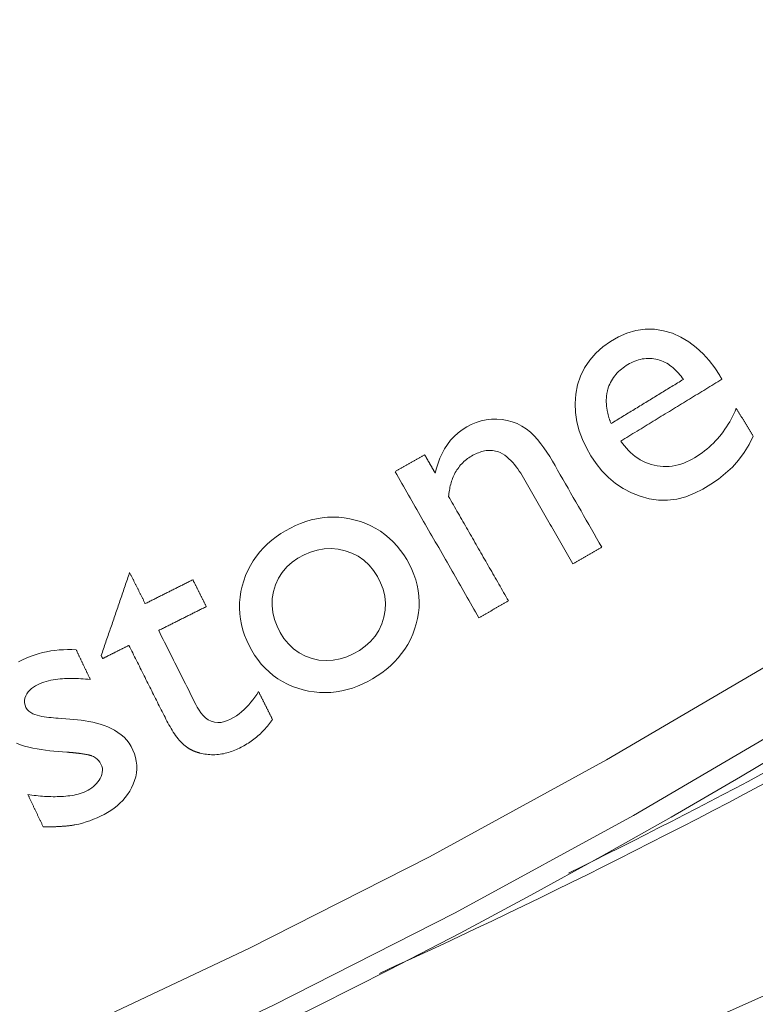
# Model space of a CAD drawing. Units: millimetres. Extents: x 80 to 778, y 63 to 1120.
# Drawn here: x 462 to 474, y 109 to 125 of the extents above; entities that cross this region are included whole.
import ezdxf

# ---------------------------------------------------------------- set-up
doc = ezdxf.new("R2010")
doc.units = ezdxf.units.MM
doc.header["$LTSCALE"] = 12
doc.layers.add('1', color=7, linetype='Continuous')

msp = doc.modelspace()

# ---------------------------------------------------------------- linework, layer by layer
at = {"layer": '1', "color": 7, "linetype": 'Continuous', "lineweight": 13}
for points in [[(435.19961, 99.86465), (438.38578, 100.41763), (441.55588, 101.06554), (444.70987, 101.80867), (447.84765, 102.64757), (450.96909, 103.58305), (454.074, 104.61618), (457.14644, 105.74232), (460.17096, 106.95515), (463.14809, 108.25371), (466.07824, 109.63727), (468.96167, 111.10532), (471.79853, 112.65763), (474.58884, 114.29416), (477.33248, 116.01509), (480.02922, 117.82085), (482.67871, 119.71209), (485.28045, 121.68971), (487.82934, 123.75111), (490.31275, 125.88651), (492.73007, 128.09516), (495.08126, 130.37711)], [(495.72975, 129.63071), (493.35659, 127.33021), (490.91677, 125.10362), (488.41033, 122.9509), (485.83797, 120.87287), (483.21255, 118.87948), (480.53901, 116.97317), (477.81782, 115.15302), (475.04936, 113.41841), (472.23385, 111.7689), (469.37139, 110.20431), (466.46197, 108.72468), (463.50544, 107.33027), (460.50153, 106.0216), (457.44983, 104.79938), (454.3498, 103.6646), (451.21745, 102.62375), (448.06843, 101.68138), (444.90294, 100.83637), (441.72111, 100.08793), (438.52303, 99.43551), (435.30875, 98.87881)]]:
    msp.add_lwpolyline(points, dxfattribs=at)
at = {"layer": '1', "color": 7, "linetype": 'Continuous', "lineweight": 18}
for points in [[(473.61496, 118.81685), (473.5336, 118.94104), (473.4445, 119.05856), (473.34661, 119.16851), (473.23858, 119.2697), (473.11958, 119.36006), (472.99196, 119.43569), (472.85559, 119.4954), (472.71255, 119.5375), (472.56643, 119.55978), (472.41715, 119.56064), (472.26977, 119.53949), (472.12695, 119.4979), (471.98983, 119.43822), (471.86119, 119.36445), (471.74029, 119.27817), (471.6288, 119.17842), (471.53114, 119.06664), (471.44864, 118.94247), (471.38352, 118.80816), (471.33673, 118.6673), (471.30712, 118.52067), (471.29487, 118.37244), (471.30009, 118.22371), (471.32242, 118.07581), (471.36028, 117.93212), (471.41219, 117.79241), (471.47626, 117.65758), (471.54999, 117.52906), (471.63298, 117.40667), (471.72645, 117.2912), (471.83118, 117.18425), (471.94538, 117.08938), (472.0691, 117.00736), (472.20176, 116.93809), (472.33995, 116.88355), (472.48288, 116.84486), (472.63067, 116.8226), (472.77959, 116.8185), (472.92712, 116.83708), (473.07182, 116.87596), (473.20998, 116.93061), (473.3426, 116.99801), (473.47049, 117.07561), (473.59302, 117.1601), (473.70918, 117.25191), (473.81779, 117.35237), (473.91726, 117.46334), (474.00627, 117.58504), (474.08398, 117.71381), (474.15166, 117.84844)], [(471.81957, 118.5924), (471.82849, 118.62241), (471.83882, 118.65175), (471.85057, 118.68043), (471.86377, 118.70845), (471.8784, 118.7358), (471.8945, 118.76247), (471.91203, 118.78844), (471.93082, 118.81345), (471.95071, 118.83738), (471.97166, 118.86029), (471.99364, 118.88222), (472.0166, 118.9032), (472.04051, 118.92328), (472.06528, 118.94243), (472.09066, 118.96056), (472.11657, 118.97769), (472.14298, 118.9939), (472.16989, 119.00916), (472.19733, 119.02345), (472.22533, 119.03669), (472.25393, 119.04881), (472.28318, 119.05971), (472.31306, 119.06931), (472.34327, 119.0774), (472.3737, 119.0839), (472.40437, 119.08879), (472.43528, 119.092), (472.46645, 119.09349), (472.49785, 119.09321), (472.52912, 119.09115), (472.56002, 119.08737), (472.59058, 119.08192), (472.62082, 119.07481), (472.65071, 119.06602), (472.68025, 119.05551), (472.70921, 119.04337), (472.73731, 119.02977), (472.76462, 119.01479), (472.79115, 118.99849), (472.81695, 118.98092), (472.84204, 118.96214), (472.86634, 118.9423), (472.88971, 118.92161), (472.91223, 118.90013), (472.93396, 118.87792), (472.95494, 118.85501), (472.97521, 118.83145), (472.99481, 118.80727), (473.01378, 118.78251), (473.03217, 118.7572)], [(473.03217, 118.7572), (473.00897, 118.74302), (472.98578, 118.72884), (472.96258, 118.71465), (472.93939, 118.70047), (472.9162, 118.68629), (472.893, 118.67211), (472.86981, 118.65792), (472.84662, 118.64374), (472.82342, 118.62956), (472.80023, 118.61537), (472.77703, 118.60119), (472.75384, 118.58701), (472.73065, 118.57283), (472.70745, 118.55864), (472.68426, 118.54446), (472.66107, 118.53028), (472.63787, 118.51609), (472.61468, 118.50191), (472.59148, 118.48773), (472.56829, 118.47355), (472.5451, 118.45936), (472.5219, 118.44518), (472.49871, 118.431), (472.47551, 118.41681), (472.45232, 118.40263), (472.42913, 118.38845), (472.40593, 118.37426), (472.38274, 118.36008), (472.35954, 118.3459), (472.33635, 118.33172), (472.31316, 118.31753), (472.28996, 118.30335), (472.26677, 118.28917), (472.24358, 118.27498), (472.22038, 118.2608), (472.19719, 118.24662), (472.17399, 118.23244), (472.1508, 118.21825), (472.12761, 118.20407), (472.10441, 118.18989), (472.08122, 118.1757), (472.05802, 118.16152), (472.03483, 118.14734), (472.01164, 118.13316), (471.98844, 118.11897), (471.96525, 118.10479), (471.94206, 118.09061), (471.91886, 118.07642), (471.89567, 118.06224), (471.87247, 118.04806)], [(472.02924, 117.76849), (472.06165, 117.78831), (472.09407, 117.80813), (472.12648, 117.82795), (472.1589, 117.84777), (472.19131, 117.86759), (472.22373, 117.88742), (472.25614, 117.90724), (472.28856, 117.92706), (472.32097, 117.94688), (472.35339, 117.9667), (472.3858, 117.98652), (472.41822, 118.00635), (472.45063, 118.02617), (472.48305, 118.04599), (472.51546, 118.06581), (472.54788, 118.08563), (472.5803, 118.10545), (472.61271, 118.12528), (472.64513, 118.1451), (472.67754, 118.16492), (472.70996, 118.18474), (472.74237, 118.20456), (472.77479, 118.22438), (472.8072, 118.24421), (472.83962, 118.26403), (472.87203, 118.28385), (472.90445, 118.30367), (472.93686, 118.32349), (472.96928, 118.34331), (473.00169, 118.36313), (473.03411, 118.38296), (473.06652, 118.40278), (473.09894, 118.4226), (473.13135, 118.44242), (473.16377, 118.46224), (473.19618, 118.48206), (473.2286, 118.50189), (473.26101, 118.52171), (473.29343, 118.54153), (473.32584, 118.56135), (473.35826, 118.58117), (473.39067, 118.60099), (473.42309, 118.62082), (473.4555, 118.64064), (473.48792, 118.66046), (473.52033, 118.68028), (473.55275, 118.7001), (473.58516, 118.71992), (473.61758, 118.73975), (473.64999, 118.75957)], [(473.64999, 118.75957), (473.64929, 118.76071), (473.64859, 118.76186), (473.64789, 118.763), (473.64719, 118.76415), (473.64649, 118.76529), (473.64579, 118.76644), (473.64509, 118.76759), (473.64439, 118.76873), (473.64369, 118.76988), (473.64299, 118.77102), (473.64229, 118.77217), (473.64159, 118.77331), (473.64088, 118.77446), (473.64018, 118.77561), (473.63948, 118.77675), (473.63878, 118.7779), (473.63808, 118.77904), (473.63738, 118.78019), (473.63668, 118.78133), (473.63598, 118.78248), (473.63528, 118.78362), (473.63458, 118.78477), (473.63388, 118.78592), (473.63318, 118.78706), (473.63248, 118.78821), (473.63178, 118.78935), (473.63108, 118.7905), (473.63038, 118.79164), (473.62968, 118.79279), (473.62898, 118.79394), (473.62828, 118.79508), (473.62757, 118.79623), (473.62687, 118.79737), (473.62617, 118.79852), (473.62547, 118.79966), (473.62477, 118.80081), (473.62407, 118.80195), (473.62337, 118.8031), (473.62267, 118.80425), (473.62197, 118.80539), (473.62127, 118.80654), (473.62057, 118.80768), (473.61987, 118.80883), (473.61917, 118.80997), (473.61847, 118.81112), (473.61777, 118.81226), (473.61707, 118.81341), (473.61637, 118.81456), (473.61567, 118.8157), (473.61496, 118.81685)], [(471.87247, 118.04806), (471.86843, 118.05847), (471.86447, 118.06892), (471.86059, 118.07939), (471.85681, 118.08989), (471.85312, 118.10042), (471.84951, 118.11098), (471.84601, 118.12157), (471.8426, 118.1322), (471.83929, 118.14285), (471.83608, 118.15354), (471.83297, 118.16426), (471.82997, 118.17501), (471.82707, 118.18579), (471.82428, 118.19661), (471.82161, 118.20746), (471.81905, 118.21834), (471.81661, 118.22924), (471.81429, 118.24016), (471.8121, 118.2511), (471.81003, 118.26206), (471.80809, 118.27304), (471.80629, 118.28404), (471.80462, 118.29506), (471.80308, 118.30611), (471.80169, 118.31718), (471.80043, 118.32827), (471.79932, 118.33939), (471.79837, 118.35053), (471.79756, 118.36167), (471.7969, 118.37281), (471.79641, 118.38394), (471.79608, 118.39505), (471.7959, 118.40614), (471.79589, 118.41722), (471.79605, 118.42829), (471.79637, 118.43934), (471.79686, 118.45038), (471.79752, 118.4614), (471.79836, 118.47241), (471.79937, 118.4834), (471.80055, 118.49437), (471.80192, 118.50533), (471.80346, 118.51627), (471.80519, 118.5272), (471.80711, 118.53811), (471.80922, 118.549), (471.81151, 118.55988), (471.814, 118.57074), (471.81669, 118.58158), (471.81957, 118.5924)], [(473.87892, 118.29447), (473.86023, 118.24991), (473.84049, 118.206), (473.81966, 118.16275), (473.79773, 118.12019), (473.77468, 118.07831), (473.75048, 118.03714), (473.72512, 117.99669), (473.69858, 117.95697), (473.67082, 117.91799), (473.64183, 117.87977), (473.61157, 117.84233), (473.58002, 117.80566), (473.54731, 117.76996), (473.51365, 117.73545), (473.47906, 117.70214), (473.44357, 117.67001), (473.40719, 117.63904), (473.36992, 117.60922), (473.33179, 117.58053), (473.2928, 117.55295), (473.25296, 117.52647), (473.21227, 117.5011), (473.17054, 117.47709), (473.12757, 117.45471), (473.08354, 117.43422), (473.03881, 117.41597), (472.99335, 117.40004), (472.94712, 117.38658), (472.90009, 117.37569), (472.85221, 117.36751), (472.80391, 117.36223), (472.75576, 117.35994), (472.70773, 117.36059), (472.65984, 117.36416), (472.61208, 117.3706), (472.56445, 117.3799), (472.51743, 117.39202), (472.47155, 117.40691), (472.42683, 117.42454), (472.38326, 117.44492), (472.34083, 117.46803), (472.2996, 117.49383), (472.26008, 117.5219), (472.22234, 117.55201), (472.18628, 117.58405), (472.15181, 117.61791), (472.11885, 117.65351), (472.08743, 117.69062), (472.05759, 117.72898), (472.02924, 117.76849)], [(474.15166, 117.84844), (474.14621, 117.85736), (474.14075, 117.86628), (474.1353, 117.8752), (474.12985, 117.88412), (474.12439, 117.89304), (474.11894, 117.90196), (474.11348, 117.91088), (474.10803, 117.9198), (474.10257, 117.92873), (474.09712, 117.93765), (474.09166, 117.94657), (474.08621, 117.95549), (474.08075, 117.96441), (474.0753, 117.97333), (474.06984, 117.98225), (474.06439, 117.99117), (474.05893, 118.00009), (474.05348, 118.00901), (474.04802, 118.01793), (474.04257, 118.02685), (474.03711, 118.03577), (474.03166, 118.04469), (474.0262, 118.05362), (474.02075, 118.06254), (474.01529, 118.07146), (474.00984, 118.08038), (474.00438, 118.0893), (473.99893, 118.09822), (473.99347, 118.10714), (473.98802, 118.11606), (473.98256, 118.12498), (473.97711, 118.1339), (473.97165, 118.14282), (473.9662, 118.15174), (473.96074, 118.16066), (473.95529, 118.16958), (473.94983, 118.17851), (473.94438, 118.18743), (473.93892, 118.19635), (473.93347, 118.20527), (473.92801, 118.21419), (473.92256, 118.22311), (473.9171, 118.23203), (473.91165, 118.24095), (473.90619, 118.24987), (473.90074, 118.25879), (473.89528, 118.26771), (473.88983, 118.27663), (473.88437, 118.28555), (473.87892, 118.29447)], [(471.72475, 116.06576), (471.68305, 116.13847), (471.64135, 116.21117), (471.59965, 116.28388), (471.55795, 116.35658), (471.51625, 116.42928), (471.47455, 116.50199), (471.43285, 116.57469), (471.39115, 116.6474), (471.34945, 116.7201), (471.30776, 116.7928), (471.26606, 116.86551), (471.22436, 116.93821), (471.18266, 117.01092), (471.14096, 117.08362), (471.09926, 117.15633), (471.05756, 117.22903), (471.01586, 117.30173), (470.97416, 117.37444), (470.93224, 117.44699), (470.88902, 117.51864), (470.84413, 117.58912), (470.79726, 117.65823), (470.74803, 117.72569), (470.69586, 117.79112), (470.63992, 117.85391), (470.57918, 117.91294), (470.51355, 117.96526), (470.44254, 118.00965), (470.36706, 118.04742), (470.28835, 118.07756), (470.20755, 118.09956), (470.1247, 118.1136), (470.04034, 118.11981), (469.95634, 118.11847), (469.87288, 118.10949), (469.79004, 118.09246), (469.70959, 118.06762), (469.63227, 118.03547), (469.55791, 117.99637), (469.48665, 117.95085), (469.41995, 117.89981), (469.35808, 117.84332), (469.30108, 117.7813), (469.24948, 117.7144), (469.20391, 117.64393), (469.164, 117.57015), (469.12937, 117.49329), (469.09988, 117.41407), (469.07532, 117.33336), (469.05522, 117.25129)], [(469.26824, 116.87988), (469.27071, 116.90489), (469.27365, 116.92978), (469.27707, 116.95453), (469.281, 116.97915), (469.28545, 117.00363), (469.29044, 117.02797), (469.29598, 117.05215), (469.30212, 117.07618), (469.30886, 117.10004), (469.31624, 117.12374), (469.32428, 117.14725), (469.33302, 117.17058), (469.34247, 117.19372), (469.35269, 117.21665), (469.36371, 117.23938), (469.3755, 117.26177), (469.388, 117.28365), (469.40121, 117.305), (469.41515, 117.32581), (469.42982, 117.34608), (469.44523, 117.36581), (469.46139, 117.38497), (469.47831, 117.40357), (469.49601, 117.42159), (469.51444, 117.43899), (469.53344, 117.45561), (469.55296, 117.47145), (469.573, 117.48653), (469.59355, 117.50086), (469.6146, 117.51445), (469.63612, 117.52735), (469.65807, 117.53962), (469.68041, 117.55131), (469.70315, 117.56237), (469.72619, 117.57267), (469.74948, 117.58215), (469.77307, 117.59074), (469.79696, 117.59837), (469.82118, 117.60497), (469.84577, 117.61045), (469.87074, 117.6147), (469.8959, 117.6176), (469.92103, 117.61903), (469.94615, 117.61893), (469.97124, 117.61724), (469.99633, 117.61388), (470.02122, 117.60881), (470.0456, 117.60208), (470.06946, 117.59371), (470.0928, 117.58374)], [(470.0928, 117.58374), (470.13165, 117.56354), (470.16798, 117.54005), (470.20227, 117.51385), (470.23483, 117.48538), (470.26592, 117.45497), (470.29562, 117.423), (470.32383, 117.39005), (470.35072, 117.35628), (470.37648, 117.32179), (470.40125, 117.28669), (470.42516, 117.25103), (470.44827, 117.21488), (470.47069, 117.17829), (470.49247, 117.14129), (470.51386, 117.10405), (470.53521, 117.06679), (470.55658, 117.02954), (470.57795, 116.99229), (470.59931, 116.95503), (470.62068, 116.91778), (470.64205, 116.88053), (470.66341, 116.84327), (470.68478, 116.80602), (470.70615, 116.76876), (470.72751, 116.73151), (470.74888, 116.69426), (470.77025, 116.657), (470.79161, 116.61975), (470.81298, 116.5825), (470.83435, 116.54524), (470.85571, 116.50799), (470.87708, 116.47074), (470.89845, 116.43348), (470.91981, 116.39623), (470.94118, 116.35898), (470.96255, 116.32172), (470.98391, 116.28447), (471.00528, 116.24721), (471.02665, 116.20996), (471.04801, 116.17271), (471.06938, 116.13545), (471.09075, 116.0982), (471.11211, 116.06095), (471.13348, 116.02369), (471.15485, 115.98644), (471.17621, 115.94919), (471.19758, 115.91193), (471.21895, 115.87468), (471.24032, 115.83743), (471.26168, 115.80017)], [(468.88437, 117.54918), (468.8749, 117.54375), (468.86543, 117.53831), (468.85596, 117.53288), (468.84648, 117.52745), (468.83701, 117.52202), (468.82754, 117.51658), (468.81807, 117.51115), (468.8086, 117.50572), (468.79913, 117.50029), (468.78966, 117.49486), (468.78018, 117.48942), (468.77071, 117.48399), (468.76124, 117.47856), (468.75177, 117.47313), (468.7423, 117.46769), (468.73283, 117.46226), (468.72336, 117.45683), (468.71388, 117.4514), (468.70441, 117.44596), (468.69494, 117.44053), (468.68547, 117.4351), (468.676, 117.42967), (468.66653, 117.42424), (468.65706, 117.4188), (468.64758, 117.41337), (468.63811, 117.40794), (468.62864, 117.40251), (468.61917, 117.39707), (468.6097, 117.39164), (468.60023, 117.38621), (468.59076, 117.38078), (468.58128, 117.37534), (468.57181, 117.36991), (468.56234, 117.36448), (468.55287, 117.35905), (468.5434, 117.35362), (468.53393, 117.34818), (468.52446, 117.34275), (468.51499, 117.33732), (468.50551, 117.33189), (468.49604, 117.32645), (468.48657, 117.32102), (468.4771, 117.31559), (468.46763, 117.31016), (468.45816, 117.30472), (468.44869, 117.29929), (468.43921, 117.29386), (468.42974, 117.28843), (468.42027, 117.283), (468.4108, 117.27756)], [(469.05522, 117.25129), (469.05181, 117.25725), (469.04839, 117.2632), (469.04497, 117.26916), (469.04156, 117.27512), (469.03814, 117.28108), (469.03472, 117.28703), (469.0313, 117.29299), (469.02789, 117.29895), (469.02447, 117.30491), (469.02105, 117.31087), (469.01764, 117.31682), (469.01422, 117.32278), (469.0108, 117.32874), (469.00738, 117.3347), (469.00397, 117.34065), (469.00055, 117.34661), (468.99713, 117.35257), (468.99372, 117.35853), (468.9903, 117.36449), (468.98688, 117.37044), (468.98346, 117.3764), (468.98005, 117.38236), (468.97663, 117.38832), (468.97321, 117.39428), (468.9698, 117.40023), (468.96638, 117.40619), (468.96296, 117.41215), (468.95955, 117.41811), (468.95613, 117.42406), (468.95271, 117.43002), (468.94929, 117.43598), (468.94588, 117.44194), (468.94246, 117.4479), (468.93904, 117.45385), (468.93563, 117.45981), (468.93221, 117.46577), (468.92879, 117.47173), (468.92537, 117.47768), (468.92196, 117.48364), (468.91854, 117.4896), (468.91512, 117.49556), (468.91171, 117.50152), (468.90829, 117.50747), (468.90487, 117.51343), (468.90145, 117.51939), (468.89804, 117.52535), (468.89462, 117.5313), (468.8912, 117.53726), (468.88779, 117.54322), (468.88437, 117.54918)], [(468.4108, 117.27756), (468.43767, 117.23072), (468.46453, 117.18388), (468.4914, 117.13704), (468.51826, 117.0902), (468.54513, 117.04336), (468.57199, 116.99652), (468.59886, 116.94967), (468.62573, 116.90283), (468.65259, 116.85599), (468.67946, 116.80915), (468.70632, 116.76231), (468.73319, 116.71547), (468.76005, 116.66863), (468.78692, 116.62178), (468.81379, 116.57494), (468.84065, 116.5281), (468.86752, 116.48126), (468.89438, 116.43442), (468.92125, 116.38758), (468.94812, 116.34074), (468.97498, 116.29389), (469.00185, 116.24705), (469.02871, 116.20021), (469.05558, 116.15337), (469.08244, 116.10653), (469.10931, 116.05969), (469.13618, 116.01285), (469.16304, 115.966), (469.18991, 115.91916), (469.21677, 115.87232), (469.24364, 115.82548), (469.2705, 115.77864), (469.29737, 115.7318), (469.32424, 115.68496), (469.3511, 115.63812), (469.37797, 115.59127), (469.40483, 115.54443), (469.4317, 115.49759), (469.45856, 115.45075), (469.48543, 115.40391), (469.5123, 115.35707), (469.53916, 115.31023), (469.56603, 115.26338), (469.59289, 115.21654), (469.61976, 115.1697), (469.64663, 115.12286), (469.67349, 115.07602), (469.70036, 115.02918), (469.72722, 114.98234), (469.75409, 114.93549)], [(470.22766, 115.20711), (470.20847, 115.24056), (470.18928, 115.27402), (470.17009, 115.30748), (470.1509, 115.34093), (470.13172, 115.37439), (470.11253, 115.40784), (470.09334, 115.4413), (470.07415, 115.47475), (470.05496, 115.50821), (470.03578, 115.54166), (470.01659, 115.57512), (469.9974, 115.60857), (469.97821, 115.64203), (469.95902, 115.67549), (469.93983, 115.70894), (469.92065, 115.7424), (469.90146, 115.77585), (469.88227, 115.80931), (469.86308, 115.84276), (469.84389, 115.87622), (469.8247, 115.90967), (469.80552, 115.94313), (469.78633, 115.97658), (469.76714, 116.01004), (469.74795, 116.04349), (469.72876, 116.07695), (469.70957, 116.11041), (469.69039, 116.14386), (469.6712, 116.17732), (469.65201, 116.21077), (469.63282, 116.24423), (469.61363, 116.27768), (469.59444, 116.31114), (469.57526, 116.34459), (469.55607, 116.37805), (469.53688, 116.4115), (469.51769, 116.44496), (469.4985, 116.47841), (469.47932, 116.51187), (469.46013, 116.54533), (469.44094, 116.57878), (469.42175, 116.61224), (469.40256, 116.64569), (469.38337, 116.67915), (469.36419, 116.7126), (469.345, 116.74606), (469.32581, 116.77951), (469.30662, 116.81297), (469.28743, 116.84642), (469.26824, 116.87988)], [(468.72398, 114.7545), (468.75027, 114.84014), (468.77098, 114.92674), (468.78585, 115.01433), (468.79462, 115.10297), (468.79698, 115.19267), (468.79274, 115.28209), (468.78203, 115.37033), (468.76503, 115.45745), (468.74191, 115.54346), (468.71286, 115.62835), (468.6786, 115.71093), (468.63972, 115.79087), (468.59667, 115.86844), (468.54951, 115.94366), (468.49791, 116.01636), (468.44161, 116.08623), (468.38118, 116.15205), (468.31684, 116.21335), (468.24849, 116.27005), (468.17605, 116.32205), (468.09959, 116.36917), (468.02046, 116.41068), (467.9391, 116.44664), (467.85561, 116.4773), (467.77007, 116.50287), (467.6827, 116.52333), (467.59476, 116.53812), (467.50648, 116.54711), (467.41787, 116.55023), (467.32891, 116.54739), (467.23967, 116.53853), (467.15142, 116.52384), (467.06474, 116.50368), (466.97953, 116.4783), (466.89572, 116.44798), (466.81326, 116.41296), (466.73278, 116.37381), (466.65456, 116.33105), (466.5786, 116.2847), (466.50506, 116.2345), (466.4341, 116.18018), (466.36609, 116.12157), (466.30214, 116.05931), (466.24251, 115.99345), (466.18728, 115.92392), (466.13655, 115.85065), (466.09043, 115.77361), (466.0495, 115.69376), (466.01383, 115.61158), (465.98323, 115.52713)], [(471.26168, 115.80017), (471.27094, 115.80548), (471.2802, 115.8108), (471.28947, 115.81611), (471.29873, 115.82142), (471.30799, 115.82673), (471.31725, 115.83204), (471.32651, 115.83735), (471.33577, 115.84267), (471.34503, 115.84798), (471.3543, 115.85329), (471.36356, 115.8586), (471.37282, 115.86391), (471.38208, 115.86923), (471.39134, 115.87454), (471.4006, 115.87985), (471.40986, 115.88516), (471.41912, 115.89047), (471.42839, 115.89578), (471.43765, 115.9011), (471.44691, 115.90641), (471.45617, 115.91172), (471.46543, 115.91703), (471.47469, 115.92234), (471.48395, 115.92766), (471.49322, 115.93297), (471.50248, 115.93828), (471.51174, 115.94359), (471.521, 115.9489), (471.53026, 115.95421), (471.53952, 115.95953), (471.54878, 115.96484), (471.55804, 115.97015), (471.56731, 115.97546), (471.57657, 115.98077), (471.58583, 115.98609), (471.59509, 115.9914), (471.60435, 115.99671), (471.61361, 116.00202), (471.62287, 116.00733), (471.63214, 116.01264), (471.6414, 116.01796), (471.65066, 116.02327), (471.65992, 116.02858), (471.66918, 116.03389), (471.67844, 116.0392), (471.6877, 116.04452), (471.69696, 116.04983), (471.70623, 116.05514), (471.71549, 116.06045), (471.72475, 116.06576)], [(464.15482, 115.66125), (464.14571, 115.63462), (464.13661, 115.60798), (464.1275, 115.58135), (464.1184, 115.55472), (464.10929, 115.52809), (464.10019, 115.50146), (464.09108, 115.47483), (464.08198, 115.4482), (464.07287, 115.42157), (464.06377, 115.39494), (464.05466, 115.36831), (464.04556, 115.34168), (464.03645, 115.31505), (464.02735, 115.28842), (464.01824, 115.26179), (464.00914, 115.23515), (464.00003, 115.20852), (463.99093, 115.18189), (463.98182, 115.15526), (463.97272, 115.12863), (463.96361, 115.102), (463.95451, 115.07537), (463.9454, 115.04874), (463.9363, 115.02211), (463.9272, 114.99548), (463.91809, 114.96885), (463.90899, 114.94222), (463.89988, 114.91559), (463.89078, 114.88896), (463.88167, 114.86232), (463.87257, 114.83569), (463.86346, 114.80906), (463.85436, 114.78243), (463.84525, 114.7558), (463.83615, 114.72917), (463.82704, 114.70254), (463.81794, 114.67591), (463.80883, 114.64928), (463.79973, 114.62265), (463.79062, 114.59602), (463.78152, 114.56939), (463.77241, 114.54276), (463.76331, 114.51613), (463.7542, 114.48949), (463.7451, 114.46286), (463.73599, 114.43623), (463.72689, 114.4096), (463.71778, 114.38297), (463.70868, 114.35634), (463.69957, 114.32971)], [(464.40496, 115.16241), (464.39996, 115.17239), (464.39496, 115.18236), (464.38995, 115.19234), (464.38495, 115.20232), (464.37995, 115.21229), (464.37494, 115.22227), (464.36994, 115.23225), (464.36494, 115.24223), (464.35993, 115.2522), (464.35493, 115.26218), (464.34993, 115.27216), (464.34493, 115.28213), (464.33992, 115.29211), (464.33492, 115.30209), (464.32992, 115.31206), (464.32491, 115.32204), (464.31991, 115.33202), (464.31491, 115.34199), (464.30991, 115.35197), (464.3049, 115.36195), (464.2999, 115.37192), (464.2949, 115.3819), (464.28989, 115.39188), (464.28489, 115.40185), (464.27989, 115.41183), (464.27489, 115.42181), (464.26988, 115.43178), (464.26488, 115.44176), (464.25988, 115.45174), (464.25487, 115.46171), (464.24987, 115.47169), (464.24487, 115.48167), (464.23986, 115.49164), (464.23486, 115.50162), (464.22986, 115.5116), (464.22486, 115.52157), (464.21985, 115.53155), (464.21485, 115.54153), (464.20985, 115.5515), (464.20484, 115.56148), (464.19984, 115.57146), (464.19484, 115.58143), (464.18984, 115.59141), (464.18483, 115.60139), (464.17983, 115.61136), (464.17483, 115.62134), (464.16982, 115.63132), (464.16482, 115.64129), (464.15982, 115.65127), (464.15482, 115.66125)], [(465.16846, 115.54528), (465.15319, 115.53762), (465.13792, 115.52996), (465.12265, 115.52231), (465.10738, 115.51465), (465.09211, 115.50699), (465.07684, 115.49933), (465.06157, 115.49168), (465.0463, 115.48402), (465.03103, 115.47636), (465.01576, 115.4687), (465.00049, 115.46105), (464.98522, 115.45339), (464.96995, 115.44573), (464.95468, 115.43807), (464.93941, 115.43042), (464.92414, 115.42276), (464.90887, 115.4151), (464.8936, 115.40745), (464.87833, 115.39979), (464.86306, 115.39213), (464.84779, 115.38447), (464.83252, 115.37682), (464.81725, 115.36916), (464.80198, 115.3615), (464.78671, 115.35384), (464.77144, 115.34619), (464.75617, 115.33853), (464.7409, 115.33087), (464.72563, 115.32322), (464.71036, 115.31556), (464.69509, 115.3079), (464.67982, 115.30024), (464.66455, 115.29259), (464.64928, 115.28493), (464.63401, 115.27727), (464.61874, 115.26961), (464.60347, 115.26196), (464.5882, 115.2543), (464.57293, 115.24664), (464.55766, 115.23898), (464.54239, 115.23133), (464.52712, 115.22367), (464.51185, 115.21601), (464.49658, 115.20836), (464.48131, 115.2007), (464.46604, 115.19304), (464.45077, 115.18538), (464.4355, 115.17773), (464.42023, 115.17007), (464.40496, 115.16241)], [(465.38407, 115.11531), (465.37976, 115.12391), (465.37545, 115.13251), (465.37114, 115.14111), (465.36682, 115.14971), (465.36251, 115.15831), (465.3582, 115.16691), (465.35389, 115.17551), (465.34957, 115.18411), (465.34526, 115.19271), (465.34095, 115.20131), (465.33664, 115.20991), (465.33233, 115.21851), (465.32801, 115.2271), (465.3237, 115.2357), (465.31939, 115.2443), (465.31508, 115.2529), (465.31077, 115.2615), (465.30645, 115.2701), (465.30214, 115.2787), (465.29783, 115.2873), (465.29352, 115.2959), (465.2892, 115.3045), (465.28489, 115.3131), (465.28058, 115.3217), (465.27627, 115.3303), (465.27196, 115.3389), (465.26764, 115.34749), (465.26333, 115.35609), (465.25902, 115.36469), (465.25471, 115.37329), (465.25039, 115.38189), (465.24608, 115.39049), (465.24177, 115.39909), (465.23746, 115.40769), (465.23315, 115.41629), (465.22883, 115.42489), (465.22452, 115.43349), (465.22021, 115.44209), (465.2159, 115.45069), (465.21159, 115.45928), (465.20727, 115.46788), (465.20296, 115.47648), (465.19865, 115.48508), (465.19434, 115.49368), (465.19002, 115.50228), (465.18571, 115.51088), (465.1814, 115.51948), (465.17709, 115.52808), (465.17278, 115.53668), (465.16846, 115.54528)], [(465.98323, 115.52713), (465.95807, 115.44141), (465.9384, 115.35483), (465.92446, 115.26736), (465.91646, 115.17895), (465.91466, 115.08957), (465.91923, 115.00031), (465.93004, 114.91224), (465.94689, 114.82534), (465.96961, 114.73956), (465.99804, 114.65486), (466.03165, 114.57202), (466.06981, 114.49162), (466.1122, 114.41351), (466.15888, 114.33772), (466.2102, 114.26446), (466.26592, 114.19468), (466.32573, 114.12915), (466.38978, 114.06797), (466.45818, 114.01129), (466.53102, 113.95926), (466.60718, 113.91274), (466.68595, 113.87193), (466.76723, 113.8366), (466.85093, 113.80654), (466.93686, 113.78156), (467.0238, 113.76188), (467.11137, 113.74773), (467.19959, 113.73923), (467.28848, 113.73654), (467.37797, 113.7398), (467.46665, 113.74897), (467.55406, 113.7638), (467.64027, 113.7841), (467.72531, 113.80966), (467.80923, 113.8403), (467.89127, 113.87547), (467.97092, 113.9146), (468.04841, 113.95728), (468.12379, 114.00343), (468.19691, 114.05329), (468.26761, 114.10713), (468.33567, 114.16523), (468.40001, 114.22704), (468.46011, 114.29231), (468.51587, 114.36111), (468.56721, 114.43352), (468.61402, 114.50961), (468.6559, 114.58891), (468.69251, 114.67056), (468.72398, 114.7545)], [(464.62057, 114.73245), (464.63584, 114.74011), (464.65111, 114.74776), (464.66638, 114.75542), (464.68165, 114.76308), (464.69692, 114.77074), (464.71219, 114.77839), (464.72746, 114.78605), (464.74273, 114.79371), (464.758, 114.80137), (464.77327, 114.80902), (464.78854, 114.81668), (464.80381, 114.82434), (464.81908, 114.83199), (464.83435, 114.83965), (464.84962, 114.84731), (464.86489, 114.85497), (464.88016, 114.86262), (464.89543, 114.87028), (464.9107, 114.87794), (464.92597, 114.8856), (464.94124, 114.89325), (464.95651, 114.90091), (464.97178, 114.90857), (464.98705, 114.91622), (465.00232, 114.92388), (465.01759, 114.93154), (465.03286, 114.9392), (465.04813, 114.94685), (465.0634, 114.95451), (465.07867, 114.96217), (465.09394, 114.96983), (465.10921, 114.97748), (465.12448, 114.98514), (465.13975, 114.9928), (465.15502, 115.00046), (465.17029, 115.00811), (465.18556, 115.01577), (465.20083, 115.02343), (465.2161, 115.03108), (465.23137, 115.03874), (465.24664, 115.0464), (465.26191, 115.05406), (465.27718, 115.06171), (465.29245, 115.06937), (465.30772, 115.07703), (465.32299, 115.08469), (465.33826, 115.09234), (465.35353, 115.1), (465.3688, 115.10766), (465.38407, 115.11531)], [(469.75409, 114.93549), (469.76356, 114.94093), (469.77303, 114.94636), (469.7825, 114.95179), (469.79197, 114.95722), (469.80145, 114.96266), (469.81092, 114.96809), (469.82039, 114.97352), (469.82986, 114.97895), (469.83933, 114.98439), (469.8488, 114.98982), (469.85827, 114.99525), (469.86775, 115.00068), (469.87722, 115.00611), (469.88669, 115.01155), (469.89616, 115.01698), (469.90563, 115.02241), (469.9151, 115.02784), (469.92457, 115.03328), (469.93404, 115.03871), (469.94352, 115.04414), (469.95299, 115.04957), (469.96246, 115.05501), (469.97193, 115.06044), (469.9814, 115.06587), (469.99087, 115.0713), (470.00034, 115.07673), (470.00982, 115.08217), (470.01929, 115.0876), (470.02876, 115.09303), (470.03823, 115.09846), (470.0477, 115.1039), (470.05717, 115.10933), (470.06664, 115.11476), (470.07612, 115.12019), (470.08559, 115.12563), (470.09506, 115.13106), (470.10453, 115.13649), (470.114, 115.14192), (470.12347, 115.14735), (470.13294, 115.15279), (470.14242, 115.15822), (470.15189, 115.16365), (470.16136, 115.16908), (470.17083, 115.17452), (470.1803, 115.17995), (470.18977, 115.18538), (470.19924, 115.19081), (470.20872, 115.19624), (470.21819, 115.20168), (470.22766, 115.20711)], [(466.22148, 113.75231), (466.19242, 113.70771), (466.16218, 113.66419), (466.13067, 113.62183), (466.09781, 113.58069), (466.06349, 113.54088), (466.02759, 113.5025), (465.99, 113.46566), (465.95058, 113.43049), (465.90916, 113.39713), (465.86559, 113.36577), (465.82027, 113.33695), (465.77333, 113.31091), (465.72458, 113.28827), (465.67421, 113.27074), (465.62207, 113.25952), (465.56833, 113.25617), (465.51513, 113.26207), (465.4636, 113.27767), (465.41585, 113.30203), (465.37235, 113.33365), (465.33361, 113.37044), (465.29881, 113.41137), (465.26779, 113.45493), (465.24007, 113.50024), (465.21503, 113.54699), (465.19124, 113.5944), (465.16747, 113.64183), (465.14369, 113.68924), (465.11992, 113.73666), (465.09614, 113.78408), (465.07236, 113.8315), (465.04858, 113.87892), (465.0248, 113.92634), (465.00102, 113.97375), (464.97725, 114.02117), (464.95347, 114.06859), (464.92969, 114.11601), (464.90591, 114.16343), (464.88213, 114.21085), (464.85835, 114.25827), (464.83458, 114.30568), (464.8108, 114.3531), (464.78702, 114.40052), (464.76324, 114.44794), (464.73946, 114.49536), (464.71568, 114.54278), (464.6919, 114.59019), (464.66813, 114.63761), (464.64435, 114.68503), (464.62057, 114.73245)], [(463.29795, 114.42262), (463.2295, 114.42508), (463.16126, 114.42542), (463.09324, 114.42355), (463.02545, 114.41936), (462.9579, 114.41275), (462.8906, 114.40358), (462.82357, 114.39174), (462.75681, 114.37707), (462.69038, 114.35943), (462.62495, 114.33887), (462.56079, 114.31541), (462.49791, 114.28901), (462.43635, 114.25965), (462.37613, 114.22721)], [(463.72326, 114.28248), (463.73166, 114.2867), (463.74006, 114.29091), (463.74846, 114.29512), (463.75687, 114.29934), (463.76527, 114.30355), (463.77367, 114.30776), (463.78207, 114.31198), (463.79048, 114.31619), (463.79888, 114.32041), (463.80728, 114.32462), (463.81568, 114.32883), (463.82409, 114.33305), (463.83249, 114.33726), (463.84089, 114.34147), (463.84929, 114.34569), (463.8577, 114.3499), (463.8661, 114.35411), (463.8745, 114.35833), (463.8829, 114.36254), (463.89131, 114.36675), (463.89971, 114.37097), (463.90811, 114.37518), (463.91651, 114.37939), (463.92492, 114.38361), (463.93332, 114.38782), (463.94172, 114.39203), (463.95012, 114.39625), (463.95853, 114.40046), (463.96693, 114.40467), (463.97533, 114.40889), (463.98373, 114.4131), (463.99214, 114.41732), (464.00054, 114.42153), (464.00894, 114.42574), (464.01734, 114.42996), (464.02575, 114.43417), (464.03415, 114.43838), (464.04255, 114.4426), (464.05095, 114.44681), (464.05936, 114.45102), (464.06776, 114.45524), (464.07616, 114.45945), (464.08456, 114.46366), (464.09297, 114.46788), (464.10137, 114.47209), (464.10977, 114.4763), (464.11817, 114.48052), (464.12658, 114.48473), (464.13498, 114.48894), (464.14338, 114.49316)], [(464.14338, 114.49316), (464.1586, 114.46282), (464.17381, 114.43247), (464.18903, 114.40213), (464.20424, 114.37179), (464.21946, 114.34144), (464.23468, 114.3111), (464.24989, 114.28076), (464.26511, 114.25041), (464.28032, 114.22007), (464.29554, 114.18973), (464.31076, 114.15938), (464.32597, 114.12904), (464.34119, 114.0987), (464.3564, 114.06835), (464.37162, 114.03801), (464.38683, 114.00767), (464.40205, 113.97732), (464.41727, 113.94698), (464.43248, 113.91664), (464.4477, 113.88629), (464.46291, 113.85595), (464.47813, 113.82561), (464.49335, 113.79526), (464.50856, 113.76492), (464.52378, 113.73458), (464.53899, 113.70423), (464.55421, 113.67389), (464.56943, 113.64355), (464.58464, 113.61321), (464.59986, 113.58286), (464.61507, 113.55252), (464.63029, 113.52218), (464.6455, 113.49183), (464.66072, 113.46149), (464.67594, 113.43115), (464.6912, 113.40083), (464.70657, 113.37056), (464.72209, 113.34037), (464.73778, 113.31028), (464.75364, 113.2803), (464.76971, 113.25044), (464.78599, 113.22071), (464.80254, 113.19114), (464.81939, 113.16175), (464.8366, 113.13257), (464.85425, 113.10367), (464.87246, 113.07509), (464.89137, 113.04695), (464.91128, 113.01939), (464.93271, 112.99276)], [(463.52445, 113.94653), (463.51992, 113.95605), (463.51539, 113.96557), (463.51086, 113.97509), (463.50633, 113.98462), (463.5018, 113.99414), (463.49727, 114.00366), (463.49274, 114.01318), (463.48821, 114.0227), (463.48368, 114.03222), (463.47915, 114.04175), (463.47462, 114.05127), (463.47009, 114.06079), (463.46556, 114.07031), (463.46103, 114.07983), (463.4565, 114.08936), (463.45197, 114.09888), (463.44744, 114.1084), (463.44291, 114.11792), (463.43838, 114.12744), (463.43385, 114.13696), (463.42932, 114.14649), (463.42479, 114.15601), (463.42026, 114.16553), (463.41573, 114.17505), (463.4112, 114.18457), (463.40667, 114.19409), (463.40214, 114.20362), (463.39761, 114.21314), (463.39308, 114.22266), (463.38855, 114.23218), (463.38402, 114.2417), (463.37949, 114.25122), (463.37496, 114.26075), (463.37043, 114.27027), (463.3659, 114.27979), (463.36137, 114.28931), (463.35684, 114.29883), (463.35231, 114.30836), (463.34778, 114.31788), (463.34325, 114.3274), (463.33872, 114.33692), (463.33419, 114.34644), (463.32966, 114.35596), (463.32513, 114.36549), (463.3206, 114.37501), (463.31607, 114.38453), (463.31154, 114.39405), (463.30701, 114.40357), (463.30248, 114.41309), (463.29795, 114.42262)], [(463.69957, 114.32971), (463.70005, 114.32877), (463.70052, 114.32782), (463.701, 114.32688), (463.70147, 114.32593), (463.70194, 114.32499), (463.70242, 114.32404), (463.70289, 114.3231), (463.70336, 114.32215), (463.70384, 114.32121), (463.70431, 114.32027), (463.70478, 114.31932), (463.70526, 114.31838), (463.70573, 114.31743), (463.70621, 114.31649), (463.70668, 114.31554), (463.70715, 114.3146), (463.70763, 114.31365), (463.7081, 114.31271), (463.70857, 114.31176), (463.70905, 114.31082), (463.70952, 114.30988), (463.70999, 114.30893), (463.71047, 114.30799), (463.71094, 114.30704), (463.71142, 114.3061), (463.71189, 114.30515), (463.71236, 114.30421), (463.71284, 114.30326), (463.71331, 114.30232), (463.71378, 114.30137), (463.71426, 114.30043), (463.71473, 114.29949), (463.71521, 114.29854), (463.71568, 114.2976), (463.71615, 114.29665), (463.71663, 114.29571), (463.7171, 114.29476), (463.71757, 114.29382), (463.71805, 114.29287), (463.71852, 114.29193), (463.71899, 114.29098), (463.71947, 114.29004), (463.71994, 114.2891), (463.72042, 114.28815), (463.72089, 114.28721), (463.72136, 114.28626), (463.72184, 114.28532), (463.72231, 114.28437), (463.72278, 114.28343), (463.72326, 114.28248)], [(463.00767, 113.32647), (462.97007, 113.32896), (462.93253, 113.33186), (462.89504, 113.33525), (462.85762, 113.33918), (462.82028, 113.34376), (462.78304, 113.34915), (462.74591, 113.35551), (462.70895, 113.36313), (462.67241, 113.37239), (462.63676, 113.3839), (462.60231, 113.39848), (462.5694, 113.41697), (462.53917, 113.43998), (462.51321, 113.46762), (462.49275, 113.49956), (462.47829, 113.5346), (462.47033, 113.57159), (462.46979, 113.6095), (462.4766, 113.6468), (462.48975, 113.6825), (462.50769, 113.71575), (462.52968, 113.74657), (462.55513, 113.77474), (462.58307, 113.79998), (462.61315, 113.82271), (462.64504, 113.84322), (462.67807, 113.86156), (462.7119, 113.87791), (462.74652, 113.89236), (462.78186, 113.90504), (462.81787, 113.91611), (462.85444, 113.92571), (462.89125, 113.93393), (462.92812, 113.94087), (462.96506, 113.94668), (463.00207, 113.95146), (463.03915, 113.9553), (463.07627, 113.95829), (463.11345, 113.96051), (463.15067, 113.96201), (463.18794, 113.96283), (463.22525, 113.96302), (463.26259, 113.96263), (463.29997, 113.96171), (463.33739, 113.96028), (463.37483, 113.95837), (463.41228, 113.95602), (463.4497, 113.95325), (463.48709, 113.95007), (463.52445, 113.94653)], [(466.44498, 113.3066), (466.44051, 113.31552), (466.43604, 113.32443), (466.43157, 113.33335), (466.4271, 113.34226), (466.42263, 113.35117), (466.41816, 113.36009), (466.41369, 113.369), (466.40922, 113.37792), (466.40475, 113.38683), (466.40028, 113.39574), (466.39581, 113.40466), (466.39134, 113.41357), (466.38687, 113.42249), (466.3824, 113.4314), (466.37793, 113.44031), (466.37346, 113.44923), (466.36899, 113.45814), (466.36452, 113.46706), (466.36005, 113.47597), (466.35558, 113.48488), (466.35111, 113.4938), (466.34664, 113.50271), (466.34217, 113.51163), (466.3377, 113.52054), (466.33323, 113.52946), (466.32876, 113.53837), (466.32429, 113.54728), (466.31982, 113.5562), (466.31535, 113.56511), (466.31088, 113.57403), (466.30641, 113.58294), (466.30194, 113.59185), (466.29747, 113.60077), (466.293, 113.60968), (466.28853, 113.6186), (466.28406, 113.62751), (466.27959, 113.63642), (466.27512, 113.64534), (466.27065, 113.65425), (466.26618, 113.66317), (466.26171, 113.67208), (466.25724, 113.68099), (466.25277, 113.68991), (466.2483, 113.69882), (466.24383, 113.70774), (466.23936, 113.71665), (466.23489, 113.72557), (466.23042, 113.73448), (466.22595, 113.74339), (466.22148, 113.75231)], [(463.27747, 111.61674), (463.33901, 111.62942), (463.39954, 111.64487), (463.45917, 111.66283), (463.51797, 111.68307), (463.57602, 111.7054), (463.63337, 111.72968), (463.69006, 111.75575), (463.74599, 111.78397), (463.80071, 111.81472), (463.85362, 111.84792), (463.90458, 111.8837), (463.95346, 111.92226), (464.00011, 111.96378), (464.04436, 112.00845), (464.08538, 112.05574), (464.1228, 112.10531), (464.1566, 112.15719), (464.1868, 112.21137), (464.21328, 112.26792), (464.23553, 112.32684), (464.2526, 112.38704), (464.26411, 112.44839), (464.26971, 112.51098), (464.2691, 112.57388), (464.26236, 112.63591), (464.24975, 112.6971), (464.23151, 112.75738), (464.20838, 112.81571), (464.18067, 112.87175), (464.1474, 112.92505), (464.1088, 112.9749), (464.06587, 113.02032), (464.01896, 113.06157), (463.96832, 113.09891), (463.91498, 113.13218), (463.85981, 113.16145), (463.80303, 113.18718), (463.74482, 113.2098), (463.68533, 113.22962), (463.62493, 113.24685), (463.56415, 113.26166), (463.50309, 113.27431), (463.44175, 113.28503), (463.38017, 113.29402), (463.31837, 113.30145), (463.25637, 113.30746), (463.19421, 113.31232), (463.13203, 113.31703), (463.06985, 113.32175), (463.00767, 113.32647)], [(465.28049, 112.76822), (465.30717, 112.76168), (465.33393, 112.75602), (465.36076, 112.75123), (465.38766, 112.74733), (465.41464, 112.74431), (465.4417, 112.74219), (465.46883, 112.74096), (465.49604, 112.74063), (465.52333, 112.7412), (465.5507, 112.74268), (465.5781, 112.74506), (465.60534, 112.74832), (465.63237, 112.75243), (465.65919, 112.75736), (465.68581, 112.7631), (465.71223, 112.76961), (465.73845, 112.77688), (465.76449, 112.78489), (465.79035, 112.79361), (465.81604, 112.80304), (465.84155, 112.81314), (465.86681, 112.82387), (465.89172, 112.83517), (465.91631, 112.84698), (465.94059, 112.85927), (465.9646, 112.872), (465.98834, 112.88514), (466.01181, 112.89872), (466.035, 112.91273), (466.05792, 112.92718), (466.08056, 112.94208), (466.10291, 112.95743), (466.12497, 112.97323), (466.14675, 112.98949), (466.16823, 113.00623), (466.18941, 113.02343), (466.21028, 113.04111), (466.23085, 113.05927), (466.25103, 113.07784), (466.27079, 113.0968), (466.29011, 113.11613), (466.30901, 113.13583), (466.32748, 113.1559), (466.34552, 113.17633), (466.36314, 113.19714), (466.38034, 113.21831), (466.39713, 113.23984), (466.41349, 113.26173), (466.42944, 113.28399), (466.44498, 113.3066)], [(462.34161, 112.92582), (462.40538, 112.90017), (462.47107, 112.87908), (462.53737, 112.86155), (462.60409, 112.84672), (462.67114, 112.83402), (462.73847, 112.82306), (462.80601, 112.81354), (462.87375, 112.80527), (462.94166, 112.79807), (463.0097, 112.7918), (463.07788, 112.78638), (463.14618, 112.7817)], [(464.93271, 112.99276), (464.93574, 112.98935), (464.93878, 112.98595), (464.94183, 112.98255), (464.9449, 112.97917), (464.94797, 112.9758), (464.95106, 112.97243), (464.95416, 112.96908), (464.95727, 112.96574), (464.96039, 112.96242), (464.96353, 112.9591), (464.96668, 112.9558), (464.96984, 112.95251), (464.97302, 112.94923), (464.97621, 112.94597), (464.97941, 112.94272), (464.98263, 112.93949), (464.98586, 112.93627), (464.9891, 112.93306), (464.99237, 112.92987), (464.99564, 112.9267), (464.99893, 112.92354), (465.00224, 112.92039), (465.00556, 112.91727), (465.0089, 112.91416), (465.01225, 112.91106), (465.01562, 112.90799), (465.01901, 112.90493), (465.02241, 112.90189), (465.02584, 112.89888), (465.02928, 112.89588), (465.03273, 112.8929), (465.03621, 112.88995), (465.0397, 112.88702), (465.04321, 112.88411), (465.04674, 112.88122), (465.05029, 112.87836), (465.05386, 112.87553), (465.05745, 112.87272), (465.06105, 112.86994), (465.06468, 112.86719), (465.06833, 112.86447), (465.072, 112.86177), (465.07569, 112.8591), (465.0794, 112.85647), (465.08314, 112.85386), (465.0869, 112.85129), (465.09069, 112.84876), (465.09451, 112.84625), (465.09835, 112.84378), (465.10221, 112.84135)], [(463.54579, 112.72316), (463.57715, 112.70956), (463.60646, 112.69231), (463.6335, 112.67121), (463.65736, 112.6469), (463.67796, 112.61976), (463.69535, 112.59023), (463.70902, 112.55916), (463.71742, 112.52602), (463.71997, 112.49178), (463.71693, 112.45775), (463.70896, 112.42425), (463.6971, 112.39221), (463.68205, 112.36145), (463.66442, 112.33195), (463.64474, 112.30409), (463.62307, 112.27788), (463.59944, 112.25331), (463.57392, 112.23036), (463.54695, 112.20928), (463.51886, 112.19012), (463.48972, 112.1727), (463.45963, 112.1569), (463.42857, 112.14269), (463.39662, 112.13021), (463.36426, 112.1194), (463.33159, 112.11003), (463.29866, 112.10193), (463.26548, 112.09496), (463.23209, 112.08898), (463.19851, 112.08391), (463.16475, 112.07967), (463.13083, 112.07619), (463.09683, 112.07341), (463.06285, 112.0713), (463.0289, 112.06977), (462.99497, 112.06877), (462.96107, 112.06827), (462.9272, 112.06826), (462.89334, 112.06875), (462.85951, 112.06972), (462.82571, 112.07117), (462.79192, 112.07309), (462.75816, 112.07548), (462.72442, 112.07832), (462.69071, 112.08162), (462.65701, 112.08536), (462.62333, 112.08954), (462.58968, 112.09415), (462.55605, 112.09919), (462.52243, 112.10465)], [(463.14618, 112.7817), (463.15425, 112.78109), (463.16233, 112.78048), (463.1704, 112.77985), (463.17847, 112.77921), (463.18654, 112.77856), (463.19461, 112.77789), (463.20268, 112.77722), (463.21074, 112.77653), (463.21881, 112.77582), (463.22687, 112.77511), (463.23494, 112.77438), (463.243, 112.77363), (463.25106, 112.77287), (463.25912, 112.7721), (463.26718, 112.77131), (463.27523, 112.7705), (463.28329, 112.76968), (463.29134, 112.76884), (463.29939, 112.76797), (463.30744, 112.76709), (463.31549, 112.76619), (463.32353, 112.76527), (463.33157, 112.76433), (463.33961, 112.76336), (463.34764, 112.76237), (463.35568, 112.76135), (463.36371, 112.76031), (463.37173, 112.75925), (463.37976, 112.75815), (463.38777, 112.75703), (463.39579, 112.75587), (463.4038, 112.75467), (463.4118, 112.75344), (463.41979, 112.75217), (463.42778, 112.75085), (463.43576, 112.7495), (463.44373, 112.7481), (463.45169, 112.74665), (463.45963, 112.74515), (463.46757, 112.74359), (463.47549, 112.74197), (463.48339, 112.74027), (463.49128, 112.73851), (463.49914, 112.73666), (463.50699, 112.73473), (463.51481, 112.73269), (463.52261, 112.73054), (463.53037, 112.72824), (463.5381, 112.72579), (463.54579, 112.72316)], [(465.10221, 112.84135), (465.10554, 112.83936), (465.10887, 112.8374), (465.11222, 112.83545), (465.11558, 112.83352), (465.11895, 112.83162), (465.12233, 112.82973), (465.12572, 112.82787), (465.12913, 112.82602), (465.13254, 112.8242), (465.13597, 112.8224), (465.1394, 112.82062), (465.14285, 112.81886), (465.14631, 112.81712), (465.14978, 112.8154), (465.15326, 112.81371), (465.15675, 112.81203), (465.16025, 112.81038), (465.16376, 112.80875), (465.16728, 112.80714), (465.17081, 112.80555), (465.17435, 112.80398), (465.1779, 112.80244), (465.18146, 112.80091), (465.18502, 112.79941), (465.1886, 112.79793), (465.19219, 112.79648), (465.19579, 112.79504), (465.19939, 112.79363), (465.203, 112.79224), (465.20662, 112.79088), (465.21024, 112.78953), (465.21387, 112.78821), (465.21751, 112.78691), (465.22116, 112.78564), (465.22482, 112.78438), (465.22848, 112.78315), (465.23215, 112.78194), (465.23582, 112.78075), (465.23951, 112.77959), (465.2432, 112.77845), (465.2469, 112.77732), (465.2506, 112.77623), (465.25431, 112.77515), (465.25803, 112.77409), (465.26176, 112.77306), (465.26549, 112.77205), (465.26923, 112.77106), (465.27297, 112.77009), (465.27673, 112.76914), (465.28049, 112.76822)], [(462.52243, 112.10465), (462.52738, 112.09426), (462.53233, 112.08386), (462.53727, 112.07346), (462.54222, 112.06307), (462.54717, 112.05267), (462.55211, 112.04227), (462.55706, 112.03188), (462.562, 112.02148), (462.56695, 112.01108), (462.5719, 112.00069), (462.57684, 111.99029), (462.58179, 111.9799), (462.58673, 111.9695), (462.59168, 111.9591), (462.59663, 111.94871), (462.60157, 111.93831), (462.60652, 111.92791), (462.61147, 111.91752), (462.61641, 111.90712), (462.62136, 111.89672), (462.6263, 111.88633), (462.63125, 111.87593), (462.6362, 111.86554), (462.64114, 111.85514), (462.64609, 111.84474), (462.65104, 111.83435), (462.65598, 111.82395), (462.66093, 111.81355), (462.66587, 111.80316), (462.67082, 111.79276), (462.67577, 111.78236), (462.68071, 111.77197), (462.68566, 111.76157), (462.6906, 111.75118), (462.69555, 111.74078), (462.7005, 111.73038), (462.70544, 111.71999), (462.71039, 111.70959), (462.71534, 111.69919), (462.72028, 111.6888), (462.72523, 111.6784), (462.73017, 111.668), (462.73512, 111.65761), (462.74007, 111.64721), (462.74501, 111.63681), (462.74996, 111.62642), (462.75491, 111.61602), (462.75985, 111.60563), (462.7648, 111.59523), (462.76974, 111.58483)], [(462.76974, 111.58483), (462.77993, 111.58474), (462.79012, 111.58466), (462.80031, 111.58461), (462.81051, 111.58458), (462.8207, 111.58457), (462.83089, 111.58458), (462.84108, 111.58461), (462.85127, 111.58467), (462.86146, 111.58475), (462.87165, 111.58486), (462.88183, 111.58499), (462.89202, 111.58515), (462.90221, 111.58533), (462.9124, 111.58553), (462.92258, 111.58577), (462.93277, 111.58603), (462.94295, 111.58632), (462.95314, 111.58664), (462.96332, 111.58698), (462.9735, 111.58736), (462.98368, 111.58777), (462.99386, 111.5882), (463.00403, 111.58867), (463.01421, 111.58917), (463.02438, 111.5897), (463.03455, 111.59026), (463.04473, 111.59085), (463.0549, 111.59149), (463.06506, 111.59215), (463.07523, 111.59286), (463.08539, 111.5936), (463.09555, 111.59438), (463.10571, 111.59521), (463.11586, 111.59607), (463.12601, 111.59698), (463.13615, 111.59793), (463.14629, 111.59892), (463.15642, 111.59996), (463.16655, 111.60105), (463.17667, 111.60219), (463.18678, 111.60337), (463.19689, 111.60461), (463.20699, 111.60591), (463.21708, 111.60726), (463.22716, 111.60868), (463.23724, 111.61016), (463.24731, 111.6117), (463.25737, 111.61331), (463.26742, 111.61499), (463.27747, 111.61674)]]:
    msp.add_lwpolyline(points, dxfattribs=at)
msp.add_lwpolyline([(467.61, 116.01137), (467.71672, 115.97355), (467.81712, 115.92234), (467.91022, 115.8572), (467.99274, 115.78042), (468.06479, 115.69313), (468.12604, 115.59787), (468.17672, 115.49744), (468.21669, 115.39175), (468.24371, 115.28154), (468.2557, 115.16947), (468.2518, 115.05588), (468.23224, 114.94468), (468.19817, 114.83675), (468.15015, 114.7341), (468.08891, 114.63963), (468.0147, 114.55364), (467.93043, 114.47829), (467.8378, 114.41307), (467.73886, 114.3575), (467.63563, 114.31168), (467.52756, 114.27689), (467.41642, 114.25543), (467.30379, 114.2488), (467.19044, 114.2578), (467.08027, 114.28193), (466.97361, 114.32037), (466.87342, 114.3729), (466.78211, 114.43879), (466.70008, 114.51751), (466.6293, 114.6057), (466.56884, 114.70181), (466.5184, 114.80329), (466.47884, 114.90908), (466.45175, 115.01956), (466.43925, 115.13188), (466.44216, 115.24498), (466.46059, 115.35716), (466.49328, 115.46526), (466.5403, 115.56886), (466.60088, 115.66407), (466.67432, 115.7499), (466.75914, 115.82556), (466.85171, 115.88987), (466.95091, 115.9443), (467.05516, 115.98886), (467.16274, 116.0215), (467.27392, 116.04097), (467.38737, 116.04587), (467.49944, 116.03581), (467.61, 116.01137)], close=True, dxfattribs=at)
for radius in [144.79999, 143.8, 141.17109]:
    msp.add_circle((430.13989, 208.2439), radius, dxfattribs=at)
for centre, radius, start, end in [((430.13989, 208.2439), 119, 270, 33.013125), ((418.16263, 207.21641), 110, 229.374908, 314.843264), ((421.95899, 210.71325), 111.3464, 296.240482, 303.847089), ((421.95899, 210.71325), 111.5, 294.479934, 303.794767), ((430.13989, 208.2439), 108.75, 277.729932, 300.344903)]:
    msp.add_arc(centre, radius, start, end, dxfattribs=at)
at = {"layer": '1', "color": 7, "linetype": 'Continuous', "lineweight": 13}
for radius, end in [(118.24728, 313.363125), (117.04892, 312.330938)]:
    msp.add_arc((430.13989, 208.2439), radius, 270, end, dxfattribs=at)

doc.saveas('drawing.dxf')
